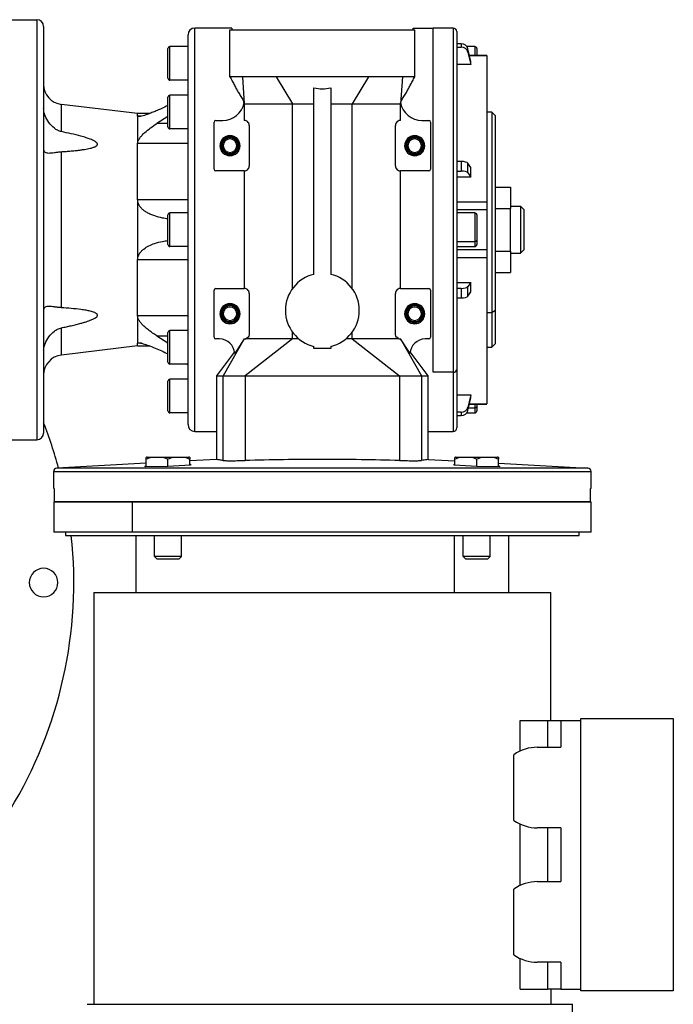
# Model space of a CAD drawing. Units: millimetres. Extents: x 189 to 2473, y 216 to 1674.
# Drawn here: x 1057 to 1252, y 384 to 677 of the extents above; entities that cross this region are included whole.
import ezdxf

# ---------------------------------------------------------------- set-up
doc = ezdxf.new("R2010")
doc.units = ezdxf.units.MM

msp = doc.modelspace()

# ---------------------------------------------------------------- linework, layer by layer
at = {"color": 7, "linetype": 'Continuous', "lineweight": 25}
for p, q in [((1054.25, 676.59), (1062.25, 676.59)), ((1062.25, 676.59), (1062.25, 551.59)), ((1064.25, 674.59), (1064.25, 553.59)), ((1109.25, 554.09), (1109.25, 674.09)), ((1120.25, 674.09), (1109.25, 674.09)), ((1174.25, 674.09), (1180.25, 674.09)), ((1180.25, 571.66), (1180.25, 674.09)), ((1186.25, 674.09), (1180.26, 674.09)), ((1107.25, 556.09), (1107.25, 672.09)), ((1119.75, 673.59), (1174.75, 673.59)), ((1119.75, 659.57), (1119.75, 673.59)), ((1174.75, 659.57), (1174.75, 673.59)), ((1187.25, 673.09), (1187.25, 572.37)), ((1101.85, 658.59), (1101.85, 668.59)), ((1107.25, 668.59), (1101.85, 668.59)), ((1188.63, 669.4), (1187.25, 669.4)), ((1187.25, 668.42), (1188.63, 668.42)), ((1188.63, 669.4), (1188.63, 668.42)), ((1192.65, 668.59), (1190.27, 668.59)), ((1101.25, 659.19), (1101.25, 667.99)), ((1190.59, 666.92), (1190.59, 667.9)), ((1196.26, 665.95), (1191.03, 665.95)), ((1193.25, 667.99), (1193.25, 665.95)), ((1196.25, 665.94), (1196.25, 665.93)), ((1196.26, 665.95), (1196.26, 665.95)), ((1191.42, 663.22), (1187.25, 663.22)), ((1191.42, 663.22), (1191.42, 664.2)), ((1133.5, 659.57), (1123.44, 659.57)), ((1123.44, 659.57), (1124.01, 651.5)), ((1133.5, 659.57), (1138.39, 651.5)), ((1161, 659.57), (1133.5, 659.57)), ((1161, 659.57), (1156.11, 651.5)), ((1171.07, 659.57), (1161, 659.57)), ((1171.07, 659.57), (1170.5, 651.5)), ((1107.25, 658.59), (1101.85, 658.59)), ((1101.25, 644.69), (1101.25, 653.49)), ((1101.85, 644.09), (1101.85, 654.09)), ((1107.25, 654.09), (1101.85, 654.09)), ((1107.25, 654.26), (1106.96, 654.09)), ((1144.75, 600.8), (1144.75, 656.28)), ((1149.75, 656.28), (1149.75, 600.8)), ((1069.54, 643.28), (1069.54, 651.38)), ((1092.25, 648.64), (1069.54, 651.38)), ((1123.98, 651.83), (1124.01, 651.5)), ((1123.98, 651.83), (1123.98, 651.81)), ((1124.01, 651.5), (1138.39, 651.5)), ((1124.01, 651.5), (1124.01, 646.59)), ((1138.39, 651.5), (1144.75, 651.5)), ((1138.39, 596.61), (1138.39, 651.5)), ((1149.75, 651.5), (1156.11, 651.5)), ((1156.11, 596.61), (1156.11, 651.5)), ((1156.11, 651.5), (1165.34, 651.5)), ((1165.34, 651.5), (1170.5, 651.5)), ((1170.5, 651.5), (1170.53, 651.83)), ((1170.5, 646.59), (1170.5, 651.5)), ((1170.53, 651.8), (1170.53, 651.83)), ((1095.77, 648.64), (1092.25, 648.64)), ((1092.25, 647.88), (1092.25, 648.64)), ((1092.25, 647.88), (1092.25, 639.75)), ((1101.25, 647.75), (1097.99, 645.69)), ((1197.75, 649.09), (1196.25, 649.09)), ((1198.75, 648.09), (1197.75, 649.09)), ((1197.75, 649.09), (1197.75, 589.34)), ((1198.75, 648.09), (1198.75, 590.05)), ((1115, 632.09), (1115, 646.09)), ((1115.5, 646.59), (1117.6, 646.59)), ((1125.5, 645.09), (1125.5, 633.09)), ((1169, 633.09), (1169, 645.09)), ((1176.9, 646.59), (1179, 646.59)), ((1179.5, 646.09), (1179.5, 632.09)), ((1107.25, 644.09), (1101.85, 644.09)), ((1092.25, 623.02), (1092.25, 639.75)), ((1107.25, 639.75), (1092.25, 639.75)), ((1116.75, 639.09), (1117.11, 639.09)), ((1117.11, 639.09), (1117.25, 639.09)), ((1117.4, 639.09), (1117.25, 639.09)), ((1117.75, 639.09), (1117.4, 639.09)), ((1121.75, 639.09), (1122.11, 639.09)), ((1122.11, 639.09), (1122.25, 639.09)), ((1122.4, 639.09), (1122.25, 639.09)), ((1122.75, 639.09), (1122.4, 639.09)), ((1171.75, 639.09), (1172.11, 639.09)), ((1172.11, 639.09), (1172.25, 639.09)), ((1172.4, 639.09), (1172.25, 639.09)), ((1172.75, 639.09), (1172.4, 639.09)), ((1176.75, 639.09), (1177.11, 639.09)), ((1177.11, 639.09), (1177.25, 639.09)), ((1177.4, 639.09), (1177.25, 639.09)), ((1177.75, 639.09), (1177.4, 639.09)), ((1069.54, 590.87), (1069.54, 637.3)), ((1188.63, 634.38), (1187.25, 634.38)), ((1188.63, 634.38), (1188.63, 631.55)), ((1190.59, 631.03), (1190.59, 633.87)), ((1124.01, 631.59), (1115.5, 631.59)), ((1124.01, 631.59), (1124.01, 596.59)), ((1170.5, 596.59), (1170.5, 631.59)), ((1179, 631.59), (1170.5, 631.59)), ((1187.25, 631.55), (1188.63, 631.55)), ((1191.42, 629.75), (1191.42, 632.59)), ((1191.42, 629.75), (1187.25, 629.75)), ((1198.75, 626.79), (1203.25, 626.79)), ((1203.25, 626.79), (1203.25, 620.44)), ((1092.25, 623.02), (1092.25, 605.16)), ((1107.25, 623.02), (1092.25, 623.02)), ((1187.25, 622.4), (1196.25, 622.4)), ((1101.25, 609.69), (1101.25, 618.49)), ((1101.85, 609.09), (1101.85, 619.09)), ((1107.25, 619.09), (1101.85, 619.09)), ((1187.25, 620.08), (1196.26, 620.08)), ((1192.65, 619.09), (1187.25, 619.09)), ((1193.25, 618.49), (1193.25, 610.98)), ((1196.25, 620.08), (1196.25, 618.33)), ((1196.25, 618.33), (1196.25, 608.1)), ((1198.75, 620.44), (1203.25, 620.44)), ((1203.25, 621.09), (1206.25, 621.09)), ((1203.25, 607.74), (1203.25, 620.44)), ((1206.25, 621.09), (1206.25, 607.09)), ((1207.25, 620.09), (1206.25, 621.09)), ((1207.25, 620.09), (1207.25, 608.09)), ((1187.25, 610.55), (1192.65, 610.55)), ((1193.25, 610.98), (1193.25, 609.69)), ((1107.25, 609.09), (1101.85, 609.09)), ((1187.25, 609.09), (1192.65, 609.09)), ((1196.26, 608.1), (1187.25, 608.1)), ((1198.75, 607.74), (1203.25, 607.74)), ((1203.25, 607.74), (1203.25, 601.39)), ((1203.25, 607.09), (1206.25, 607.09)), ((1207.25, 608.09), (1206.25, 607.09)), ((1107.25, 605.16), (1092.25, 605.16)), ((1092.25, 588.42), (1092.25, 605.16)), ((1187.25, 605.78), (1196.25, 605.78)), ((1198.75, 601.39), (1203.25, 601.39)), ((1187.25, 598.42), (1191.42, 598.42)), ((1191.42, 595.58), (1191.42, 598.42)), ((1115, 582.09), (1115, 596.09)), ((1115.5, 596.59), (1124.01, 596.59)), ((1125.5, 595.09), (1125.5, 583.09)), ((1169, 583.09), (1169, 595.09)), ((1170.5, 596.59), (1179, 596.59)), ((1179.5, 596.09), (1179.5, 582.09)), ((1188.63, 596.63), (1187.25, 596.63)), ((1188.63, 596.63), (1188.63, 593.79)), ((1190.59, 594.31), (1190.59, 597.15)), ((1187.25, 593.79), (1188.63, 593.79)), ((1116.75, 589.09), (1117.11, 589.09)), ((1117.11, 589.09), (1117.25, 589.09)), ((1117.4, 589.09), (1117.25, 589.09)), ((1117.75, 589.09), (1117.4, 589.09)), ((1121.75, 589.09), (1122.11, 589.09)), ((1122.11, 589.09), (1122.25, 589.09)), ((1122.4, 589.09), (1122.25, 589.09)), ((1122.75, 589.09), (1122.4, 589.09)), ((1171.75, 589.09), (1172.11, 589.09)), ((1172.11, 589.09), (1172.25, 589.09)), ((1172.4, 589.09), (1172.25, 589.09)), ((1172.75, 589.09), (1172.4, 589.09)), ((1176.75, 589.09), (1177.11, 589.09)), ((1177.11, 589.09), (1177.25, 589.09)), ((1177.4, 589.09), (1177.25, 589.09)), ((1177.75, 589.09), (1177.4, 589.09)), ((1197.75, 589.34), (1196.25, 589.34)), ((1198.75, 590.05), (1197.75, 589.34)), ((1197.75, 589.34), (1197.75, 579.09)), ((1198.75, 590.05), (1198.75, 580.09)), ((1092.25, 588.42), (1092.25, 580.3)), ((1107.25, 588.42), (1092.25, 588.42)), ((1069.54, 576.79), (1069.54, 584.9)), ((1101.25, 574.69), (1101.25, 583.49)), ((1101.85, 574.09), (1101.85, 584.09)), ((1107.25, 584.09), (1101.85, 584.09)), ((1138.39, 581.65), (1138.39, 583.57)), ((1156.11, 581.65), (1156.11, 583.57)), ((1092.25, 579.53), (1092.25, 580.3)), ((1097.99, 582.48), (1101.25, 580.42)), ((1116.6, 581.59), (1115.5, 581.59)), ((1123.97, 581.59), (1117.76, 570.59)), ((1123.97, 581.59), (1121.16, 577.29)), ((1124, 581.59), (1124.43, 581.65)), ((1138.39, 581.65), (1124.25, 570.59)), ((1138.39, 581.65), (1124.44, 581.65)), ((1140.19, 581.65), (1138.39, 581.65)), ((1156.11, 581.65), (1154.32, 581.65)), ((1156.11, 581.65), (1170.25, 570.59)), ((1170.07, 581.65), (1156.11, 581.65)), ((1170.07, 581.65), (1170.5, 581.59)), ((1170.53, 581.59), (1176.75, 570.59)), ((1173.35, 577.29), (1170.53, 581.59)), ((1179, 581.59), (1177.9, 581.59)), ((1092.25, 579.53), (1069.54, 576.79)), ((1092.25, 579.53), (1095.77, 579.53)), ((1121.09, 577.74), (1115.75, 570.58)), ((1144.75, 578.73), (1144.75, 579.38)), ((1149.75, 578.73), (1144.75, 578.73)), ((1149.75, 579.38), (1149.75, 578.73)), ((1178.75, 570.58), (1173.42, 577.74)), ((1196.25, 579.09), (1197.75, 579.09)), ((1197.75, 579.09), (1198.75, 580.09)), ((1107.25, 574.09), (1101.85, 574.09)), ((1106.95, 574.09), (1107.25, 573.92)), ((1186.25, 571.66), (1180.25, 571.66)), ((1187.25, 572.37), (1187.25, 555.09)), ((1101.25, 560.19), (1101.25, 568.99)), ((1101.85, 559.59), (1101.85, 569.59)), ((1107.25, 569.59), (1101.85, 569.59)), ((1115.75, 570.63), (1115.75, 569.09)), ((1115.75, 569.09), (1115.75, 554.09)), ((1117.76, 545.41), (1117.76, 570.59)), ((1117.76, 570.59), (1124.25, 570.59)), ((1124.25, 570.59), (1124.25, 547.59)), ((1170.25, 570.59), (1170.25, 545.41)), ((1170.25, 570.59), (1176.75, 570.59)), ((1176.75, 570.59), (1176.75, 545.41)), ((1178.75, 569.09), (1178.75, 570.63)), ((1178.75, 554.09), (1178.75, 569.09)), ((1187.25, 564.96), (1191.42, 564.96)), ((1191.42, 563.98), (1191.42, 564.96)), ((1188.63, 559.75), (1187.25, 559.75)), ((1188.63, 559.75), (1188.63, 558.78)), ((1190.59, 560.28), (1190.59, 561.25)), ((1191.03, 562.22), (1196.26, 562.22)), ((1193.25, 562.22), (1193.25, 561.48)), ((1193.25, 561.48), (1193.25, 560.19)), ((1196.25, 562.25), (1196.25, 562.23)), ((1107.25, 559.59), (1101.85, 559.59)), ((1187.25, 558.78), (1188.63, 558.78)), ((1190.27, 559.59), (1192.65, 559.59)), ((1109.25, 554.09), (1115.75, 554.09)), ((1115.75, 554.09), (1115.75, 545.73)), ((1178.75, 545.73), (1178.75, 554.09)), ((1178.75, 554.09), (1180.25, 554.09)), ((1180.25, 554.09), (1186.25, 554.09)), ((1054.25, 551.59), (1062.25, 551.59)), ((1094.79, 543.5), (1094.79, 545.8)), ((1095.05, 546.39), (1107.53, 546.39)), ((1101.29, 543.59), (1101.29, 545.8)), ((1107.79, 543.98), (1107.79, 545.8)), ((1115.75, 545.73), (1107.79, 545.3)), ((1124.25, 547.59), (1124.25, 545.41)), ((1178.75, 545.73), (1186.72, 545.3)), ((1186.72, 543.98), (1186.72, 545.8)), ((1186.98, 546.39), (1199.45, 546.39)), ((1193.22, 543.59), (1193.22, 545.8)), ((1199.72, 543.5), (1199.72, 545.8)), ((1067.25, 542.14), (1227.25, 542.14)), ((1067.25, 537.09), (1067.25, 542.14)), ((1094.79, 544.59), (1068.2, 543.14)), ((1094.54, 543.77), (1094.79, 543.79)), ((1094.54, 543.49), (1094.54, 543.77)), ((1101.29, 543.59), (1094.54, 543.49)), ((1108.04, 543.99), (1101.29, 543.59)), ((1107.79, 544.31), (1108.04, 544.31)), ((1108.04, 544.31), (1108.04, 543.99)), ((1186.47, 544.31), (1186.72, 544.31)), ((1186.47, 543.99), (1186.47, 544.31)), ((1193.22, 543.59), (1186.47, 543.99)), ((1199.97, 543.49), (1193.22, 543.59)), ((1199.72, 544.59), (1226.31, 543.14)), ((1199.72, 543.79), (1199.97, 543.77)), ((1199.97, 543.77), (1199.97, 543.49)), ((1227.25, 537.09), (1227.25, 542.14)), ((1067.41, 537.09), (1067.25, 537.09)), ((1067.41, 537.09), (1067.41, 533.09)), ((1227.25, 537.09), (1227.1, 537.09)), ((1227.1, 533.09), (1227.1, 537.09)), ((1067.25, 533.09), (1067.25, 524.09)), ((1067.25, 533.09), (1090.69, 533.09)), ((1227.1, 533.09), (1067.41, 533.09)), ((1090.69, 524.09), (1090.69, 533.09)), ((1090.69, 533.09), (1227.25, 533.09)), ((1227.25, 524.09), (1227.25, 533.09)), ((1090.69, 524.09), (1067.25, 524.09)), ((1070.75, 524.09), (1070.75, 523.09)), ((1070.75, 523.09), (1223.75, 523.09)), ((1227.25, 524.09), (1090.69, 524.09)), ((1091.75, 523.09), (1091.75, 506.09)), ((1097.29, 516.85), (1097.29, 523.09)), ((1105.29, 516.85), (1105.29, 523.09)), ((1186.5, 523.09), (1186.5, 506.09)), ((1189.22, 516.85), (1189.22, 523.09)), ((1197.22, 516.85), (1197.22, 523.09)), ((1202.75, 506.09), (1202.75, 523.09)), ((1223.75, 523.09), (1223.75, 524.09)), ((1105.29, 516.85), (1097.29, 516.85)), ((1098.06, 516.09), (1097.29, 516.85)), ((1104.52, 516.09), (1098.06, 516.09)), ((1104.52, 516.09), (1105.29, 516.85)), ((1197.22, 516.85), (1189.22, 516.85)), ((1189.98, 516.09), (1189.22, 516.85)), ((1196.45, 516.09), (1189.98, 516.09)), ((1196.45, 516.09), (1197.22, 516.85)), ((1079.25, 506.09), (1079.25, 383.59)), ((1079.25, 506.09), (1215.25, 506.09)), ((1215.25, 468.09), (1215.25, 506.09)), ((1206.14, 458.94), (1206.14, 468.09)), ((1206.14, 468.09), (1214.25, 468.09)), ((1214.25, 468.09), (1214.25, 460.09)), ((1214.25, 468.09), (1218.25, 468.09)), ((1218.25, 468.09), (1218.25, 460.09)), ((1218.25, 468.09), (1224.25, 468.09)), ((1224.25, 468.59), (1251.75, 468.59)), ((1224.25, 387.59), (1224.25, 468.59)), ((1251.75, 468.59), (1251.75, 387.59)), ((1211.25, 460.09), (1218.25, 460.09)), ((1204.31, 438.3), (1204.31, 457.87)), ((1206.14, 418.94), (1206.14, 437.23)), ((1218.25, 436.09), (1211.25, 436.09)), ((1214.25, 436.09), (1214.25, 420.09)), ((1218.25, 436.09), (1218.25, 420.09)), ((1211.25, 420.09), (1218.25, 420.09)), ((1204.31, 398.3), (1204.31, 417.87)), ((1206.14, 388.09), (1206.14, 397.23)), ((1218.25, 396.09), (1211.25, 396.09)), ((1214.25, 396.09), (1214.25, 388.09)), ((1218.25, 396.09), (1218.25, 388.09)), ((1206.14, 388.09), (1214.25, 388.09)), ((1218.25, 388.09), (1214.25, 388.09)), ((1215.25, 388.09), (1215.25, 383.59)), ((1218.25, 388.09), (1224.25, 388.09)), ((1251.75, 387.59), (1224.25, 387.59)), ((1077.25, 383.59), (1221.75, 383.59)), ((1221.75, 340.59), (1221.75, 383.59))]:
    msp.add_line(p, q, dxfattribs=at)
at = {"color": 8, "linetype": 'Continuous', "lineweight": 25}
for p, q in [((1186.25, 674.09), (1186.25, 571.66)), ((1192.65, 668.59), (1192.65, 665.95)), ((1191.03, 665.93), (1196.25, 665.93)), ((1093.35, 647.88), (1092.25, 647.88)), ((1101.25, 645.69), (1097.99, 645.69)), ((1192.65, 619.09), (1192.65, 610.55)), ((1192.65, 610.55), (1192.65, 609.09)), ((1093.38, 580.3), (1092.25, 580.3)), ((1097.99, 582.48), (1101.25, 582.48)), ((1186.25, 571.66), (1186.25, 554.09)), ((1190.76, 561.05), (1192.65, 561.05)), ((1191.03, 562.25), (1196.25, 562.25)), ((1192.65, 562.22), (1192.65, 561.05)), ((1192.65, 561.05), (1192.65, 559.59))]:
    msp.add_line(p, q, dxfattribs=at)
at = {"color": 7, "linetype": 'Continuous', "lineweight": 25, "flags": 128}
for points in [[(1191.42, 664.2), (1190.96, 666.27), (1190.59, 667.9)], [(1190.59, 666.92), (1191.06, 664.85), (1191.42, 663.22)], [(1191.42, 632.59), (1190.96, 633.31), (1190.59, 633.87)], [(1190.59, 631.03), (1191.06, 630.32), (1191.42, 629.75)], [(1191.42, 598.42), (1190.96, 597.71), (1190.59, 597.15)], [(1190.59, 594.31), (1191.06, 595.02), (1191.42, 595.58)], [(1191.42, 564.96), (1190.96, 562.88), (1190.59, 561.25)], [(1190.59, 560.28), (1191.06, 562.35), (1191.42, 563.98)], [(1226.31, 543.14), (1226.13, 543.14), (1225.6, 543.14), (1224.72, 543.14), (1223.5, 543.14), (1221.93, 543.14), (1220.04, 543.14), (1217.81, 543.14), (1215.27, 543.14), (1212.43, 543.14), (1209.3, 543.14), (1205.88, 543.14), (1202.21, 543.14), (1198.29, 543.14), (1194.15, 543.14), (1189.79, 543.14), (1185.25, 543.14), (1180.53, 543.14), (1175.67, 543.14), (1170.68, 543.14), (1165.58, 543.14), (1160.4, 543.14), (1155.17, 543.14), (1149.9, 543.14), (1144.61, 543.14), (1139.34, 543.14), (1134.1, 543.14), (1128.93, 543.14), (1123.83, 543.14), (1118.84, 543.14), (1113.98, 543.14), (1109.26, 543.14), (1104.72, 543.14), (1100.36, 543.14), (1096.21, 543.14), (1092.3, 543.14), (1088.62, 543.14), (1085.21, 543.14), (1082.08, 543.14), (1079.24, 543.14), (1076.7, 543.14), (1074.47, 543.14), (1072.57, 543.14), (1071.01, 543.14), (1069.78, 543.14), (1068.9, 543.14), (1068.38, 543.14), (1068.2, 543.14)]]:
    msp.add_lwpolyline(points, dxfattribs=at)
at = {"color": 7, "linetype": 'Continuous', "lineweight": 25}
for centre, radius, start, end in [((1062.25, 674.59), 2, 0, 90), ((1109.25, 672.09), 2, 90, 180), ((1186.25, 673.09), 1, 0, 90), ((1101.85, 667.99), 0.6, 90, 180), ((1192.65, 667.99), 0.6, 0, 90), ((1070.25, 657.34), 6, 180, 263.13), ((1101.85, 659.19), 0.6, 180, 270), ((1101.85, 653.49), 0.6, 90, 180), ((1117.6, 653.09), 6.5, 270, 348.8381), ((1176.9, 653.09), 6.5, 191.161, 270), ((1101.85, 644.69), 0.6, 180, 270), ((1115.5, 646.09), 0.5, 90, 180), ((1179, 646.09), 0.5, 0, 90), ((1119.75, 639.09), 3, 0, 180), ((1119.75, 639.09), 2.65, 0, 180), ((1174.75, 639.09), 3, 0, 180), ((1174.75, 639.09), 2.65, 0, 180), ((1119.75, 639.09), 3, 180, 0), ((1119.75, 639.09), 2.65, 180, 0), ((1119.75, 639.09), 2.5, 0, 180), ((1119.75, 639.09), 2.5, 180, 0), ((1119.75, 639.09), 2.35, 0, 180), ((1119.75, 639.09), 2.35, 180, 0), ((1119.75, 639.09), 2, 0, 180), ((1119.75, 639.09), 2, 180, 0), ((1174.75, 639.09), 3, 180, 0), ((1174.75, 639.09), 2.65, 180, 0), ((1174.75, 639.09), 2.5, 0, 180), ((1174.75, 639.09), 2.5, 180, 0), ((1174.75, 639.09), 2.35, 0, 180), ((1174.75, 639.09), 2.35, 180, 0), ((1174.75, 639.09), 2, 0, 180), ((1174.75, 639.09), 2, 180, 0), ((1115.5, 632.09), 0.5, 180, 270), ((1179, 632.09), 0.5, 270, 0), ((1101.85, 618.49), 0.6, 90, 180), ((1192.65, 618.49), 0.6, 0, 90), ((1101.85, 609.69), 0.6, 180, 270), ((1192.73, 611.08), 0.536, 261.9505, 348.5782), ((1192.65, 609.69), 0.6, 270, 0), ((1147.25, 590.09), 11, 103.1366, 180), ((1147.25, 590.09), 11, 0, 76.8634), ((1115.5, 596.09), 0.5, 90, 180), ((1179, 596.09), 0.5, 0, 90), ((1119.75, 589.09), 3, 0, 180), ((1174.75, 589.09), 3, 0, 180), ((1119.75, 589.09), 3, 180, 0), ((1119.75, 589.09), 2.65, 0, 180), ((1119.75, 589.09), 2.65, 180, 0), ((1119.75, 589.09), 2.5, 0, 180), ((1119.75, 589.09), 2.5, 180, 0), ((1119.75, 589.09), 2.35, 0, 180), ((1119.75, 589.09), 2.35, 180, 0), ((1119.75, 589.09), 2, 0, 180), ((1119.75, 589.09), 2, 180, 0), ((1147.25, 590.09), 11, 180, 256.8634), ((1147.25, 590.09), 11, 283.1366, 0), ((1174.75, 589.09), 3, 180, 0), ((1174.75, 589.09), 2.65, 0, 180), ((1174.75, 589.09), 2.65, 180, 0), ((1174.75, 589.09), 2.5, 0, 180), ((1174.75, 589.09), 2.5, 180, 0), ((1174.75, 589.09), 2.35, 0, 180), ((1174.75, 589.09), 2.35, 180, 0), ((1174.75, 589.09), 2, 0, 180), ((1174.75, 589.09), 2, 180, 0), ((1101.85, 583.49), 0.6, 90, 180), ((1115.5, 582.09), 0.5, 180, 270), ((1116.6, 577.03), 4.56, 3.3671, 90), ((1177.9, 577.03), 4.56, 90, 176.6421), ((1179, 582.09), 0.5, 270, 0), ((1070.25, 570.84), 6, 96.87, 180), ((1101.85, 574.69), 0.6, 180, 270), ((1186.38, 572.54), 0.893, 261.9505, 348.5782), ((1101.85, 568.99), 0.6, 90, 180), ((1101.85, 560.19), 0.6, 180, 270), ((1192.73, 561.58), 0.536, 261.9505, 348.5782), ((1192.65, 560.19), 0.6, 270, 0), ((943.25, 509.09), 130, 15.2007, 21.445), ((1109.25, 556.09), 2, 180, 270), ((1186.25, 555.09), 1, 270, 360), ((1062.25, 553.59), 2, 270, 0), ((1095.18, 544.44), 1.95, 93.8011, 101.5734), ((1107.4, 544.44), 1.95, 78.4266, 86.1989), ((1187.11, 544.44), 1.95, 93.8011, 101.5734), ((1199.32, 544.44), 1.95, 78.4266, 86.1989), ((1068.25, 542.14), 1, 93.1221, 180), ((1226.25, 542.14), 1, 360, 86.8779), ((943.25, 509.09), 130, 328.6325, 6.1823), ((1064.25, 509.09), 4.25, 0, 180), ((1064.25, 509.09), 4.25, 180, 0), ((1211.25, 448.09), 12, 90, 125.3767), ((1211.25, 448.09), 12, 234.6233, 270), ((1211.25, 408.09), 12, 90, 125.3767), ((1211.25, 408.09), 12, 234.6233, 270)]:
    msp.add_arc(centre, radius, start, end, dxfattribs=at)
for centre, ratio, start_param, end_param in [((1188.63, 667.51), 0.945843, 0.209258, 1.5706), ((1188.63, 666.53), 0.945843, 0.209268, 1.570611), ((1188.63, 633.73), 0.32568, 0.209415, 1.570757), ((1188.63, 630.89), 0.32568, 0.209415, 1.570758), ((1188.63, 597.28), 0.32568, 4.712428, 6.073771), ((1188.63, 594.44), 0.32568, 4.712427, 6.073771), ((1188.63, 561.65), 0.945843, 4.712585, 6.073927), ((1188.63, 560.67), 0.945843, 4.712574, 6.073918)]:
    msp.add_ellipse(centre, major_axis=(2, 0), ratio=ratio, start_param=start_param, end_param=end_param, dxfattribs=at)
for points, knots in [([(1120.25, 674.09), (1120.25, 674.07), (1120.25, 674.05), (1120.25, 673.65), (1120.25, 673.59)], [0, 0, 0, 0, 0.845046, 1, 1, 1, 1]), ([(1174.25, 673.59), (1174.25, 673.65), (1174.25, 674.05), (1174.25, 674.07), (1174.25, 674.09)], [0, 0, 0, 0, 0.154954, 1, 1, 1, 1]), ([(1119.75, 659.57), (1119.98, 659.15), (1120.3, 658.53), (1120.75, 657.69), (1121.07, 657.07), (1121.39, 656.47), (1121.8, 655.69), (1122.37, 654.7), (1123.05, 653.63), (1123.7, 652.66), (1123.86, 652.06), (1123.92, 651.8)], [0, 0, 0, 0, 0.093209, 0.137723, 0.181447, 0.226822, 0.277362, 0.399302, 0.600857, 0.828666, 1, 1, 1, 1]), ([(1170.59, 651.79), (1170.65, 652.05), (1170.8, 652.66), (1171.46, 653.63), (1172.13, 654.69), (1172.7, 655.69), (1173.12, 656.47), (1173.43, 657.07), (1173.76, 657.69), (1174.2, 658.53), (1174.53, 659.15), (1174.75, 659.57)], [0, 0, 0, 0, 0.172975, 0.40069, 0.601868, 0.723393, 0.773721, 0.818911, 0.862497, 0.906915, 1, 1, 1, 1]), ([(1144.75, 656.28), (1145.59, 656.16), (1147.25, 655.91), (1148.92, 656.16), (1149.75, 656.28)], [0, 0, 0, 0, 0.5, 1, 1, 1, 1]), ([(1101.25, 651.03), (1100.64, 650.73), (1099.58, 650.22), (1098.1, 649.57), (1096.83, 649.04), (1095.68, 648.6), (1094.69, 648.25), (1093.84, 647.99), (1093.07, 647.79), (1092.71, 647.76), (1092.54, 647.74)], [0, 0, 0, 0, 0.189727, 0.326755, 0.462842, 0.595046, 0.701266, 0.797675, 0.905509, 1, 1, 1, 1]), ([(1069.54, 643.28), (1069.16, 643.39), (1068.41, 643.61), (1067.11, 644.49), (1065.74, 645.91), (1064.77, 647.64), (1064.32, 649.09), (1064.28, 649.8), (1064.25, 650.15)], [0, 0, 0, 0, 0.12451, 0.250243, 0.500125, 0.749689, 0.87685, 1, 1, 1, 1]), ([(1092.54, 647.74), (1092.46, 647.75), (1092.3, 647.76), (1092.27, 647.84), (1092.25, 647.88)], [0, 0, 0, 0, 0.500165, 1, 1, 1, 1]), ([(1092.25, 639.75), (1092.29, 640.01), (1092.33, 640.4), (1092.62, 640.96), (1092.97, 641.51), (1093.54, 642.2), (1094.59, 643.22), (1096.09, 644.42), (1097.35, 645.27), (1097.99, 645.69)], [0, 0, 0, 0, 0.1196317, 0.182646, 0.2497654, 0.3679181, 0.4998415, 0.7498394, 1, 1, 1, 1]), ([(1125.5, 645.09), (1125.5, 645.17), (1125.49, 645.35), (1125.42, 645.6), (1125.32, 645.83), (1125.08, 646.18), (1124.54, 646.56), (1124.22, 646.57), (1124.01, 646.59)], [0, 0, 0, 0, 0.052884, 0.109901, 0.174801, 0.250169, 0.499886, 1, 1, 1, 1]), ([(1170.5, 646.59), (1170.28, 646.57), (1169.97, 646.56), (1169.43, 646.18), (1169.19, 645.83), (1169.09, 645.6), (1169.02, 645.35), (1169.01, 645.17), (1169, 645.09)], [0, 0, 0, 0, 0.500114, 0.749832, 0.825197, 0.890096, 0.947113, 1, 1, 1, 1]), ([(1069.54, 637.3), (1070.04, 637.33), (1071.01, 637.4), (1072.5, 637.52), (1073.93, 637.66), (1075.25, 637.82), (1076.38, 637.98), (1077.31, 638.15), (1078.06, 638.31), (1078.64, 638.46), (1079.08, 638.6), (1079.58, 638.8), (1080, 639.03), (1080.24, 639.32), (1080.29, 639.54), (1080.24, 639.77), (1080.07, 639.99), (1079.81, 640.22), (1079.19, 640.61), (1078.2, 641.04), (1076.82, 641.51), (1074.92, 642.06), (1072.46, 642.66), (1070.51, 643.07), (1069.54, 643.28)], [0, 0, 0, 0, 0.064342, 0.125064, 0.191052, 0.250126, 0.297009, 0.338669, 0.375183, 0.398524, 0.419336, 0.437709, 0.473414, 0.487398, 0.5, 0.5126, 0.526583, 0.542973, 0.562418, 0.62485, 0.681533, 0.749893, 0.874941, 1, 1, 1, 1]), ([(1064.25, 637.97), (1064.28, 637.8), (1064.32, 637.45), (1064.77, 637.01), (1065.43, 636.95), (1065.87, 636.91)], [0, 0, 0, 0, 0.246272, 0.50076, 1, 1, 1, 1]), ([(1065.87, 636.91), (1066.38, 636.94), (1067.15, 637), (1068.45, 637.21), (1069.19, 637.27), (1069.54, 637.3)], [0, 0, 0, 0, 0.49964, 0.764935, 1, 1, 1, 1]), ([(1124.01, 631.59), (1124.22, 631.6), (1124.54, 631.62), (1125.08, 632), (1125.32, 632.35), (1125.42, 632.57), (1125.49, 632.82), (1125.5, 633), (1125.5, 633.09)], [0, 0, 0, 0, 0.500114, 0.749832, 0.825197, 0.890096, 0.947113, 1, 1, 1, 1]), ([(1169, 633.09), (1169.01, 633), (1169.02, 632.82), (1169.09, 632.57), (1169.19, 632.35), (1169.43, 632), (1169.97, 631.62), (1170.28, 631.6), (1170.5, 631.59)], [0, 0, 0, 0, 0.052884, 0.109901, 0.174801, 0.250169, 0.499886, 1, 1, 1, 1]), ([(1101.25, 617.32), (1100.7, 617.39), (1099.37, 617.56), (1097.67, 618.03), (1096.16, 618.6), (1095.07, 619.14), (1094.12, 619.76), (1093.36, 620.44), (1092.78, 621.17), (1092.35, 622.02), (1092.28, 622.69), (1092.25, 623.02)], [0, 0, 0, 0, 0.146283, 0.355599, 0.465182, 0.573458, 0.678053, 0.762776, 0.839203, 0.919657, 1, 1, 1, 1]), ([(1092.25, 605.16), (1092.28, 605.49), (1092.35, 606.15), (1092.78, 607), (1093.36, 607.74), (1094.28, 608.55), (1095.61, 609.35), (1097.48, 610.1), (1099.37, 610.61), (1100.7, 610.78), (1101.25, 610.85)], [0, 0, 0, 0, 0.080355, 0.160822, 0.237258, 0.321997, 0.483113, 0.644338, 0.853677, 1, 1, 1, 1]), ([(1125.5, 595.09), (1125.5, 595.17), (1125.49, 595.35), (1125.42, 595.6), (1125.32, 595.83), (1125.08, 596.18), (1124.54, 596.56), (1124.22, 596.57), (1124.01, 596.59)], [0, 0, 0, 0, 0.052884, 0.109901, 0.174801, 0.250169, 0.499886, 1, 1, 1, 1]), ([(1170.5, 596.59), (1170.28, 596.57), (1169.97, 596.56), (1169.43, 596.18), (1169.19, 595.83), (1169.09, 595.6), (1169.02, 595.35), (1169.01, 595.17), (1169, 595.09)], [0, 0, 0, 0, 0.500114, 0.749832, 0.825197, 0.890096, 0.947113, 1, 1, 1, 1]), ([(1065.87, 591.27), (1065.43, 591.23), (1064.77, 591.17), (1064.32, 590.72), (1064.28, 590.38), (1064.25, 590.21)], [0, 0, 0, 0, 0.49924, 0.753724, 1, 1, 1, 1]), ([(1069.54, 590.87), (1069.19, 590.9), (1068.45, 590.97), (1067.15, 591.18), (1066.38, 591.23), (1065.87, 591.27)], [0, 0, 0, 0, 0.23506, 0.50036, 1, 1, 1, 1]), ([(1069.54, 584.9), (1070.04, 585), (1071.01, 585.2), (1072.5, 585.53), (1073.93, 585.87), (1075.25, 586.21), (1076.38, 586.53), (1077.31, 586.83), (1078.06, 587.1), (1078.64, 587.33), (1079.08, 587.53), (1079.58, 587.79), (1080, 588.08), (1080.24, 588.41), (1080.29, 588.63), (1080.24, 588.85), (1080.07, 589.06), (1079.81, 589.25), (1079.19, 589.56), (1078.2, 589.84), (1076.82, 590.13), (1074.92, 590.41), (1072.46, 590.67), (1070.51, 590.81), (1069.54, 590.87)], [0, 0, 0, 0, 0.064342, 0.125064, 0.191052, 0.250126, 0.297009, 0.338669, 0.375183, 0.398524, 0.419336, 0.437709, 0.473414, 0.487398, 0.5, 0.5126, 0.526583, 0.542973, 0.562418, 0.62485, 0.681533, 0.749893, 0.874941, 1, 1, 1, 1]), ([(1097.99, 582.48), (1097.56, 582.77), (1096.7, 583.33), (1095.48, 584.24), (1094.41, 585.13), (1093.54, 585.98), (1092.87, 586.79), (1092.36, 587.62), (1092.29, 588.16), (1092.25, 588.42)], [0, 0, 0, 0, 0.168698, 0.338151, 0.500466, 0.632395, 0.750569, 0.875401, 1, 1, 1, 1]), ([(1064.25, 578.03), (1064.28, 578.37), (1064.32, 579.08), (1064.77, 580.53), (1065.74, 582.27), (1067.11, 583.69), (1068.41, 584.56), (1069.16, 584.79), (1069.54, 584.9)], [0, 0, 0, 0, 0.123148, 0.250311, 0.499874, 0.749757, 0.875632, 1, 1, 1, 1]), ([(1125.5, 583.09), (1125.5, 583.02), (1125.5, 582.89), (1125.44, 582.64), (1125.29, 582.27), (1124.91, 581.83), (1124.63, 581.73), (1124.44, 581.65)], [0, 0, 0, 0, 0.061316, 0.12521, 0.250143, 0.499871, 1, 1, 1, 1]), ([(1170.06, 581.65), (1169.88, 581.73), (1169.6, 581.83), (1169.21, 582.27), (1169.06, 582.64), (1169.01, 582.89), (1169.01, 583.02), (1169, 583.09)], [0, 0, 0, 0, 0.5001289, 0.7498566, 0.8747893, 0.938675, 1, 1, 1, 1]), ([(1092.25, 580.3), (1092.27, 580.34), (1092.3, 580.42), (1092.46, 580.43), (1092.54, 580.43)], [0, 0, 0, 0, 0.499835, 1, 1, 1, 1]), ([(1092.54, 580.43), (1092.71, 580.42), (1092.97, 580.4), (1093.45, 580.28), (1093.98, 580.14), (1094.69, 579.92), (1095.89, 579.5), (1097.47, 578.87), (1099.37, 578.07), (1100.64, 577.43), (1101.25, 577.12)], [0, 0, 0, 0, 0.094529, 0.146541, 0.202524, 0.298963, 0.405229, 0.607869, 0.810569, 1, 1, 1, 1]), ([(1123.97, 581.59), (1123.98, 581.59), (1123.99, 581.59), (1124, 581.59), (1124, 581.59)], [0, 0, 0, 0, 0.56, 1, 1, 1, 1]), ([(1170.5, 581.59), (1170.51, 581.59), (1170.52, 581.59), (1170.53, 581.59), (1170.53, 581.59)], [0, 0, 0, 0, 0.56, 1, 1, 1, 1]), ([(1121.11, 577.72), (1121.11, 577.73), (1121.11, 577.74), (1121.14, 577.46), (1121.16, 577.29)], [0, 0, 0, 0, 0.4003001, 1, 1, 1, 1]), ([(1173.35, 577.29), (1173.37, 577.46), (1173.4, 577.74), (1173.4, 577.73), (1173.4, 577.72)], [0, 0, 0, 0, 0.598127, 1, 1, 1, 1]), ([(1115.82, 570.59), (1115.8, 570.59), (1115.67, 570.59), (1116.21, 570.59), (1117.24, 570.59), (1117.76, 570.59)], [0, 0, 0, 0, 0.082949, 0.541475, 1, 1, 1, 1]), ([(1124.25, 570.59), (1128.52, 570.59), (1137.07, 570.58), (1149.11, 570.58), (1160.2, 570.58), (1166.9, 570.59), (1170.25, 570.59)], [0, 0, 0, 0, 0.279982, 0.559963, 0.779981, 1, 1, 1, 1]), ([(1176.75, 570.59), (1177.27, 570.59), (1178.3, 570.59), (1178.84, 570.59), (1178.71, 570.59), (1178.69, 570.59)], [0, 0, 0, 0, 0.458526, 0.917051, 1, 1, 1, 1]), ([(1094.79, 545.8), (1094.79, 545.99), (1094.79, 546.37), (1094.79, 546.36), (1094.79, 546.35)], [0, 0, 0, 0, 0.498738, 1, 1, 1, 1]), ([(1101.29, 545.8), (1100.76, 545.99), (1099.71, 546.38), (1098.04, 546.34), (1096.38, 546.38), (1095.32, 545.99), (1094.79, 545.8)], [0, 0, 0, 0, 0.2493692, 0.5, 0.7506308, 1, 1, 1, 1]), ([(1107.79, 545.8), (1107.26, 545.99), (1106.21, 546.38), (1104.54, 546.34), (1102.88, 546.38), (1101.82, 545.99), (1101.29, 545.8)], [0, 0, 0, 0, 0.249369, 0.5, 0.750631, 1, 1, 1, 1]), ([(1107.79, 546.35), (1107.79, 546.36), (1107.79, 546.37), (1107.79, 545.99), (1107.79, 545.8)], [0, 0, 0, 0, 0.501263, 1, 1, 1, 1]), ([(1117.76, 545.41), (1117.36, 545.47), (1116.56, 545.59), (1115.89, 545.71), (1115.8, 545.73), (1115.75, 545.73)], [0, 0, 0, 0, 0.334258, 0.667112, 1, 1, 1, 1]), ([(1117.76, 545.41), (1117.97, 545.39), (1118.4, 545.36), (1119.91, 545.34), (1121.87, 545.36), (1123.46, 545.39), (1124.25, 545.41)], [0, 0, 0, 0, 0.253087, 0.5, 0.747805, 1, 1, 1, 1]), ([(1170.25, 545.41), (1166.44, 545.5), (1158.82, 545.68), (1147.25, 545.76), (1135.69, 545.68), (1128.06, 545.5), (1124.25, 545.41)], [0, 0, 0, 0, 0.2500007, 0.5000004, 0.75, 1, 1, 1, 1]), ([(1170.25, 545.41), (1171.06, 545.39), (1172.64, 545.36), (1174.61, 545.34), (1176.11, 545.36), (1176.54, 545.39), (1176.75, 545.41)], [0, 0, 0, 0, 0.2531449, 0.4999995, 0.747819, 1, 1, 1, 1]), ([(1178.75, 545.73), (1178.67, 545.72), (1178.5, 545.68), (1177.33, 545.5), (1176.75, 545.41)], [0, 0, 0, 0, 0.499999, 1, 1, 1, 1]), ([(1186.72, 545.8), (1186.72, 545.99), (1186.72, 546.37), (1186.72, 546.36), (1186.72, 546.35)], [0, 0, 0, 0, 0.498738, 1, 1, 1, 1]), ([(1193.22, 545.8), (1192.69, 545.99), (1191.63, 546.38), (1189.97, 546.34), (1188.3, 546.38), (1187.24, 545.99), (1186.72, 545.8)], [0, 0, 0, 0, 0.2493692, 0.5, 0.7506308, 1, 1, 1, 1]), ([(1199.72, 545.8), (1199.19, 545.99), (1198.13, 546.38), (1196.47, 546.34), (1194.8, 546.38), (1193.74, 545.99), (1193.22, 545.8)], [0, 0, 0, 0, 0.2493692, 0.5, 0.7506308, 1, 1, 1, 1]), ([(1199.72, 546.35), (1199.72, 546.36), (1199.72, 546.37), (1199.72, 545.99), (1199.72, 545.8)], [0, 0, 0, 0, 0.501263, 1, 1, 1, 1])]:
    msp.add_open_spline(points, degree=3, knots=knots, dxfattribs=at)
for points in [[(1196.25, 665.93), (1196.25, 665.37), (1196.25, 664.26), (1196.25, 661.02), (1196.25, 656.73), (1196.25, 651.36), (1196.25, 645.09), (1196.25, 638.06), (1196.25, 630.45), (1196.25, 625.08), (1196.25, 622.39)], [(1123.44, 659.57), (1122.88, 659.57), (1121.75, 659.57), (1120.62, 659.57), (1119.89, 659.57), (1119.8, 659.57), (1119.75, 659.57)], [(1174.75, 659.57), (1174.71, 659.57), (1174.62, 659.57), (1173.88, 659.57), (1172.75, 659.57), (1171.63, 659.57), (1171.07, 659.57)], [(1196.25, 622.39), (1196.25, 622.25), (1196.25, 621.95), (1196.25, 621.51), (1196.25, 621.1), (1196.25, 620.74), (1196.25, 620.44), (1196.25, 620.22), (1196.25, 620.09), (1196.25, 620.08), (1196.25, 620.08)], [(1196.25, 608.09), (1196.25, 608.09), (1196.25, 608.09), (1196.25, 607.95), (1196.25, 607.74), (1196.25, 607.44), (1196.25, 607.08), (1196.25, 606.66), (1196.25, 606.22), (1196.25, 605.93), (1196.25, 605.78)], [(1196.25, 605.78), (1196.25, 603.09), (1196.25, 597.72), (1196.25, 590.12), (1196.25, 583.08), (1196.25, 576.81), (1196.25, 571.45), (1196.25, 567.15), (1196.25, 563.92), (1196.25, 562.81), (1196.25, 562.25)]]:
    msp.add_open_spline(points, degree=3, dxfattribs=at)

doc.saveas('drawing.dxf')
